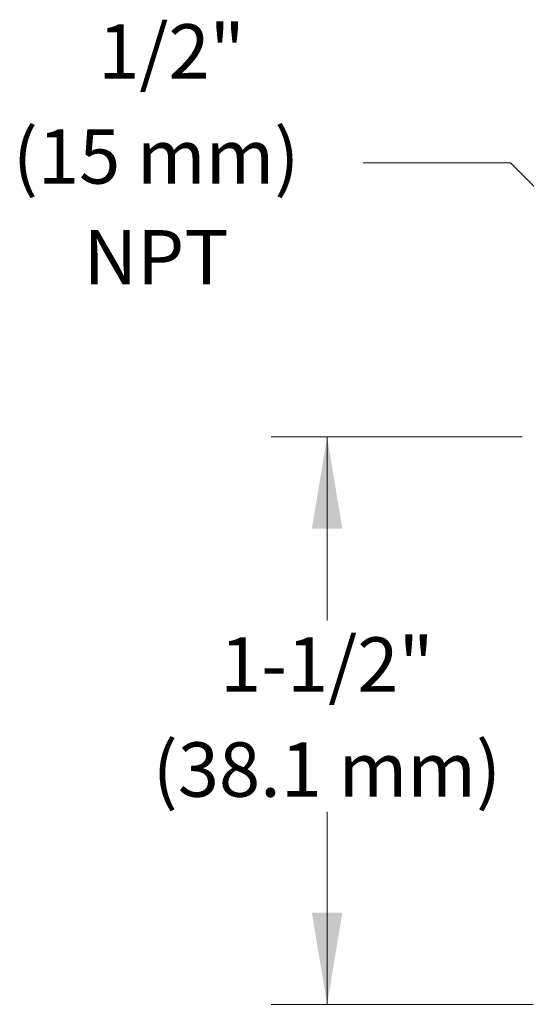
# Model space of a CAD drawing. Extents: x 16.63 to 23.92, y 1.03 to 4.67.
# Drawn here: x 16.63 to 17.31, y 2.54 to 3.86 of the extents above; entities that cross this region are included whole.
import ezdxf
from ezdxf.enums import TextEntityAlignment as Align

# ---------------------------------------------------------------- set-up
doc = ezdxf.new("R2010")
doc.units = 0
doc.header["$MEASUREMENT"] = 0
doc.layers.add('3', color=3, linetype='CONTINUOUS')

msp = doc.modelspace()

# ---------------------------------------------------------------- linework, layer by layer
at = {"layer": '3', "color": 7, "lineweight": 20}
for p, q in [((17.2916, 3.6706), (17.0927, 3.6706)), ((17.2916, 3.6706), (17.4175, 3.5446)), ((17.3075, 3.3006), (16.9685, 3.3006)), ((17.0441, 3.3006), (17.0441, 3.0528)), ((17.0441, 2.7947), (17.0441, 2.5351)), ((16.9685, 2.5351), (17.3225, 2.5351))]:
    msp.add_line(p, q, dxfattribs=at)
for points in [[(17.0647, 3.1771), (17.0236, 3.1771), (17.0442, 3.3005)], [(17.0647, 2.6587), (17.0236, 2.6587), (17.0442, 2.5352)]]:
    msp.add_solid(points, dxfattribs=at)

# ---------------------------------------------------------------- texts
for s, p in [('1/2"', (16.8342, 3.7841)), ('(15 mm)', (16.8134, 3.6424)), ('NPT', (16.8134, 3.5064)), ('1-1/2"', (17.0439, 2.9569)), ('(38.1 mm)', (17.0439, 2.8152))]:
    msp.add_text(s, height=0.0734, dxfattribs=at).set_placement(p, align=Align.CENTER)

doc.saveas('drawing.dxf')
